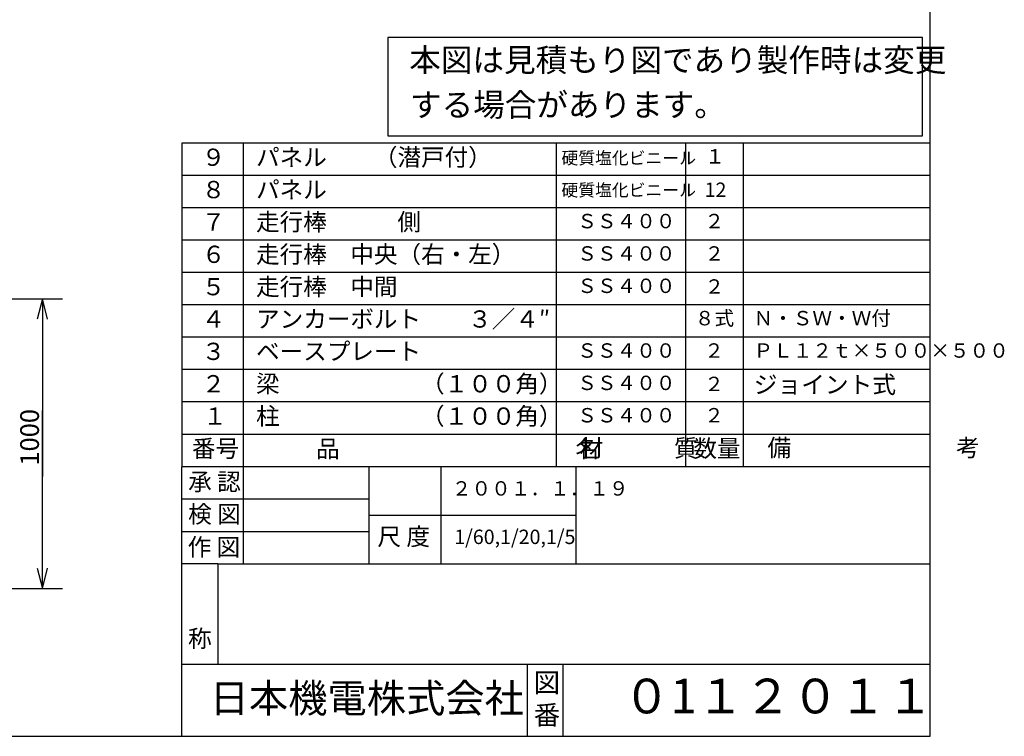
# Model space of a CAD drawing. Extents: x 668 to 24718, y -420 to 15960.
# Drawn here: x 16505 to 24718, y -420 to 5560 of the extents above; entities that cross this region are included whole.
import ezdxf

# ---------------------------------------------------------------- set-up
doc = ezdxf.new("R2010")
doc.units = 0
doc.layers.get('0').update_dxf_attribs({"linetype": 'CONTINUOUS'})
for name, color, linetype in [('LAYER0', 7, 'CONTINUOUS'), ('LAYER4', 7, 'CONTINUOUS'), ('寸法線', 7, 'CONTINUOUS'), ('ﾚｲﾔｰ1', 7, 'CONTINUOUS')]:
    doc.layers.add(name, color=color, linetype=linetype)
doc.styles.get("Standard").update_dxf_attribs({"font": 'txt', "bigfont": 'extfont'})
doc.dimstyles.new('VELDIM2', dxfattribs={"dimtxt": 155.92194, "dimasz": 168, "dimexe": 168, "dimexo": 0.0625, "dimgap": 0.09, "dimtad": 0, "dimdec": 3, "dimtxsty": 'STANDARD', "dimcen": 0.09, "dimdle": 420, "dimazin": 3, "dimtfac": 1, "dimtdec": 4, "dimtofl": 0, "dimtmove": 0, "dimatfit": 3, "dimtolj": 1, "dimtzin": 0})

# ---------------------------------------------------------------- blocks, each defined once
blk = doc.blocks.new('*D9')
at = {"color": 0}
for p, q in [((15595.1, 3230.2), (16861.6, 3230.2)), ((16693.6, 3230.2), (16651.6, 3062.2)), ((16693.6, 3230.2), (16693.6, 2297.7)), ((16693.6, 3230.2), (16693.6, 1747.4)), ((16693.6, 3230.2), (16693.6, 2810.2)), ((16735.6, 3062.2), (16693.6, 3230.2)), ((16693.6, 814.9), (16693.6, 2297.7)), ((16693.6, 814.9), (16693.6, 1747.4)), ((16693.6, 814.9), (16693.6, 1234.9)), ((16651.6, 982.9), (16693.6, 814.9)), ((16693.6, 814.9), (16735.6, 982.9)), ((15595.1, 814.9), (16861.6, 814.9))]:
    blk.add_line(p, q, dxfattribs=at)
blk.add_text('1000', height=155.92, rotation=90, dxfattribs=at).set_placement((16665.1, 1839.1))

msp = doc.modelspace()

# ---------------------------------------------------------------- linework, layer by layer
at = {"layer": 'LAYER0'}
for p, q in [((19574.1312, 5411.4937), (19574.1312, 4591.4937)), ((24034.4771, 5411.4937), (19574.1312, 5411.4937)), ((24034.4771, 4591.4937), (24034.4771, 5411.4937)), ((24099.0284, 4530.255), (17858.4127, 4530.2436)), ((17858.4127, 4530.2436), (17858.4127, 1830.2436)), ((18368.4127, 4530.2445), (18368.4127, 1830.2445)), ((19574.1312, 4591.4937), (24034.4771, 4591.4937)), ((20978.4127, 4530.2493), (20978.4127, 1830.2493)), ((22058.4127, 4530.2514), (22058.4127, 1830.2514)), ((22538.4127, 4530.2523), (22538.4127, 1830.2523)), ((24099.0287, 4260.255), (17858.4127, 4260.2436)), ((24099.0292, 3990.255), (17858.4127, 3990.2436)), ((24099.0298, 3720.255), (17858.4127, 3720.2436)), ((24099.0301, 3450.255), (17858.4127, 3450.2436)), ((24099.0308, 3180.255), (17858.4127, 3180.2436)), ((24099.0314, 2910.255), (17858.4127, 2910.2436)), ((24099.0317, 2640.255), (17858.4127, 2640.2436)), ((24099.0323, 2370.255), (17858.4127, 2370.2436)), ((17858.4127, 2100.2436), (17858.4127, 1830.2436)), ((17858.4127, 2100.2436), (24098.4127, 2100.2436)), ((18368.4127, 2100.2436), (18368.4127, 1830.2436)), ((20978.4127, 2100.2436), (20978.4127, 1830.2493)), ((22058.4127, 2100.2436), (22058.4127, 1830.2514)), ((22538.4127, 2100.2436), (22538.4127, 1830.2523)), ((19418.4127, 1020.255), (19418.4127, 1830.2436)), ((20018.4127, 1830.2436), (20018.4127, 1020.255)), ((21147.5266, 1020.255), (21147.5266, 1830.2436)), ((19418.4127, 1560.255), (17858.4127, 1560.255)), ((19418.4127, 1425.255), (21147.5266, 1425.255)), ((17858.4127, 1290.255), (19418.4127, 1290.255)), ((18158.4127, 1020.255), (17858.4127, 1020.255)), ((18158.4127, 1020.255), (24098.4127, 1020.255)), ((21038.4127, -419.7333), (21038.4127, 180.2667))]:
    msp.add_line(p, q, dxfattribs=at)
at = {"layer": 'LAYER4'}
for p, q in [((24098.4127, -419.7333), (24098.4127, 15960.2667)), ((18158.4127, 1830.2439), (17858.4127, 1830.2436)), ((18158.4127, 1830.2439), (17858.4127, 1830.2436)), ((17858.4127, 1449.2436), (17858.4127, 1830.2436)), ((24098.4127, 1830.255), (18158.4127, 1830.2439)), ((18368.4127, 1827.2436), (18368.4127, 1017.2553)), ((17858.4127, 1419.2436), (17858.4127, 1449.2436)), ((17858.4127, 975.2436), (17858.4127, 1419.2436)), ((17858.4127, 180.255), (17858.4127, 1020.255)), ((18158.4127, 1020.255), (18158.4127, 180.255)), ((18305.4127, 180.2667), (17858.4127, 180.2667)), ((17858.4127, -419.7333), (17858.4127, 180.2667)), ((19418.4127, 180.258), (17858.4127, 180.255)), ((19418.4127, 180.2667), (18305.4127, 180.2667)), ((20018.4127, 180.2667), (19418.4127, 180.2667)), ((20018.4127, 180.2592), (19418.4127, 180.258)), ((21398.4127, 180.2667), (20018.4127, 180.2667)), ((21398.4127, 180.2616), (20018.4127, 180.2592)), ((20738.4127, 180.2667), (20738.4127, -419.7333)), ((24099.0328, 180.2667), (21398.4127, 180.2667)), ((24099.0328, 180.2667), (21398.4127, 180.2616)), ((668.4127, -419.7333), (24098.4127, -419.7333))]:
    msp.add_line(p, q, dxfattribs=at)

# ---------------------------------------------------------------- texts
at = {"layer": 'LAYER0', "attachment_point": 1}
for s, insert, char_height, width in [('\\W0.8;\\FMS PGothic.ttf;\\W1.0;本図は見積もり図であり製作時は変更', (19754.1312, 5320.1054), 193.173693, 5714.118862), ('\\W0.8;\\FMS PGothic.ttf;\\W1.0;する場合があります。', (19760.1312, 4946.1053), 193.173693, 4147.513555), ('\\W0.8;\\FMS PGothic.ttf;\\W1.0;９', (18023.4127, 4484.3189), 144.099721, 276.500895), ('\\W0.8;\\FMS PGothic.ttf;\\W1.0;パネル\u3000\u3000（潜戸付）', (18476.4127, 4484.3189), 144.099721, 2756.368295), ('\\W0.8;\\FMS PGothic.ttf;\\W1.0;硬質塩化ビニール', (21023.4127, 4456.8317), 102.863677, 1579.012097), ('\\W0.8;\\FMS PGothic.ttf;\\W1.0;１', (22222.4128, 4479.4731), 120.083109, 230.417426), ('\\W0.8;\\FMS PGothic.ttf;\\W1.0;８', (18023.4127, 4214.3189), 144.099721, 276.500895), ('\\W0.8;\\FMS PGothic.ttf;\\W1.0;パネル', (18476.4127, 4214.3189), 144.099721, 829.502684), ('\\W0.8;\\FMS PGothic.ttf;\\W1.0;硬質塩化ビニール', (21023.4127, 4189.5486), 102.863677, 1579.012097), ('\\W0.8;\\FMS PGothic.ttf;\\W1.0;12', (22217.3727, 4200.8693), 120.083109, 230.417426), ('\\W0.8;\\FMS PGothic.ttf;\\W1.0;７', (18023.4127, 3944.3189), 144.099721, 276.500895), ('\\W0.8;\\FMS PGothic.ttf;\\W1.0;走行棒\u3000\u3000\u3000側', (18476.4127, 3944.3189), 144.099721, 1922.545284), ('\\W0.8;\\FMS PGothic.ttf;\\W1.0;ＳＳ４００', (21155.4127, 3939.4731), 120.083109, 1152.087128), ('\\W0.8;\\FMS PGothic.ttf;\\W1.0;２', (22217.4127, 3939.4731), 120.083109, 230.417426), ('\\W0.8;\\FMS PGothic.ttf;\\W1.0;走行棒\u3000中央（右・左）', (18476.4127, 3674.3189), 144.099721, 3037.189516), ('\\W0.8;\\FMS PGothic.ttf;\\W1.0;６', (18023.4127, 3674.3189), 144.099721, 276.500895), ('\\W0.8;\\FMS PGothic.ttf;\\W1.0;ＳＳ４００', (21155.4127, 3669.4731), 120.083109, 1152.087128), ('\\W0.8;\\FMS PGothic.ttf;\\W1.0;２', (22217.4127, 3669.4731), 120.083109, 230.417426), ('\\W0.8;\\FMS PGothic.ttf;\\W1.0;５', (18023.4127, 3404.3189), 144.099721, 276.500895), ('\\W0.8;\\FMS PGothic.ttf;\\W1.0;走行棒\u3000中間', (18476.4127, 3404.3189), 144.099721, 1654.685042), ('\\W0.8;\\FMS PGothic.ttf;\\W1.0;ＳＳ４００', (21155.4127, 3399.4731), 120.083109, 1152.087128), ('\\W0.8;\\FMS PGothic.ttf;\\W1.0;２', (22217.4127, 3393.763), 120.083109, 230.417426), ('\\W0.8;\\FMS PGothic.ttf;\\W1.0;４', (18023.4127, 3134.3189), 144.099721, 276.500895), ('\\W0.8;\\FMS PGothic.ttf;\\W1.0;アンカーボルト\u3000\u3000３／４″', (18476.4127, 3134.3189), 144.099721, 3585.870979), ('\\W0.8;\\FMS PGothic.ttf;\\W1.0;８式', (22136.4127, 3129.4731), 120.083109, 460.834851), ('\\W0.8;\\FMS PGothic.ttf;\\W1.0;Ｎ・ＳＷ・Ｗ付', (22625.4127, 3129.4731), 120.083109, 1612.92198), ('\\W0.8;\\FMS PGothic.ttf;\\W1.0;ベースプレート', (18476.4127, 2864.3189), 144.099721, 1935.506263), ('\\W0.8;\\FMS PGothic.ttf;\\W1.0;３', (18023.4127, 2864.3189), 144.099721, 276.500895), ('\\W0.8;\\FMS PGothic.ttf;\\W1.0;ＳＳ４００', (21155.4127, 2859.4731), 120.083109, 1152.087128), ('\\W0.8;\\FMS PGothic.ttf;\\W1.0;２', (22215.4126, 2859.4731), 120.083109, 230.417426), ('\\W0.8;\\FMS PGothic.ttf;\\W1.0;ＰＬ１２ｔ×５００×５００', (22625.4127, 2859.4731), 120.083109, 1948.860598), ('\\W0.8;\\FMS PGothic.ttf;\\W1.0;２', (18023.4127, 2594.3189), 144.099721, 276.500895), ('\\W0.8;\\FMS PGothic.ttf;\\W1.0;梁\u3000\u3000\u3000\u3000\u3000\u3000（１００角）', (18476.4127, 2594.3189), 144.099721, 3568.589673), ('\\W0.8;\\FMS PGothic.ttf;\\W1.0;ＳＳ４００', (21155.4127, 2589.4731), 120.083109, 1152.087128), ('\\W0.8;\\FMS PGothic.ttf;\\W1.0;２', (22215.4126, 2580.5703), 120.083109, 230.417426), ('\\W0.8;\\FMS PGothic.ttf;\\W1.0;１', (18035.9129, 2324.3189), 144.099721, 276.500895), ('\\W0.8;\\FMS PGothic.ttf;\\W1.0;柱\u3000\u3000\u3000\u3000\u3000\u3000（１００角）', (18476.4127, 2324.3189), 144.099721, 3568.589673), ('\\W0.8;\\FMS PGothic.ttf;\\W1.0;ＳＳ４００', (21155.4127, 2319.4731), 120.083109, 1152.087128), ('\\W0.8;\\FMS PGothic.ttf;\\W1.0;２', (22215.4126, 2319.4731), 120.083109, 230.417426), ('\\W0.8;\\FMS PGothic.ttf;\\W1.0;番号', (17941.4129, 2053.7894), 144.099721, 553.00179), ('\\W0.8;\\FMS PGothic.ttf;\\W1.0;品\u3000\u3000\u3000\u3000\u3000\u3000\u3000\u3000\u3000\u3000名', (18977.4127, 2051.3189), 144.099721, 3274.807473), ('\\W0.8;\\FMS PGothic.ttf;\\W1.0;材\u3000\u3000\u3000質', (21176.4127, 2057.3189), 144.099721, 1369.543494), ('\\W0.8;\\FMS PGothic.ttf;\\W1.0;数量', (22124.4127, 2054.3189), 144.099721, 553.00179), ('\\W0.8;\\FMS PGothic.ttf;\\W1.0;備\u3000\u3000\u3000\u3000\u3000\u3000\u3000考', (22742.4127, 2060.3189), 144.099721, 1793.31), ('\\W0.8;\\FMS PGothic.ttf;\\W1.0;承 認', (17909.4234, 1777.0979), 144.880267, 607.013366), ('\\W0.8;\\FMS PGothic.ttf;\\W1.0;検 図', (17909.4234, 1506.6881), 144.880267, 607.013366), ('\\W0.8;\\FMS PGothic.ttf;\\W1.0;尺 度', (19488.3906, 1318.9354), 144.880267, 731.575337), ('\\W0.8;\\FMS PGothic.ttf;\\W1.0;1/60,1/20,1/5', (20129.1775, 1304.6833), 120.083109, 1346.766643), ('\\W0.8;\\FMS PGothic.ttf;\\W1.0;作 図', (17905.4235, 1232.3981), 144.880267, 612.303234), ('\\W0.8;\\FMS PGothic.ttf;\\W1.0;図', (20792.6872, 108.4953), 160.978062, 285.66), ('\\W0.8;\\FMS PGothic.ttf;\\W1.0;０1１２０１１', (21537.185, 61.1266), 289.760533, 2765.009108), ('\\W0.8;\\FMS PGothic.ttf;\\W1.0;番', (20792.6872, -161.5047), 160.978062, 285.66)]:
    msp.add_mtext(s, dxfattribs=dict(at, insert=insert, char_height=char_height, width=width))
at = {"layer": 'LAYER4', "attachment_point": 1}
for s, insert, char_height, width in [('\\W0.8;\\FMS PGothic.ttf;\\W1.0;２００１．１．１９', (20109.284, 1708.785), 120.083109, 1395.426449), ('\\W0.8;\\FMS PGothic.ttf;\\W1.0;称', (17908.8222, 468.7485), 144.880267, 287.236685), ('\\W0.8;\\FMS PGothic.ttf;\\W1.0;日本機電株式会社', (18089.1294, 18.4741), 240.166219, 3460.380098)]:
    msp.add_mtext(s, dxfattribs=dict(at, insert=insert, char_height=char_height, width=width))
at = {"layer": 'ﾚｲﾔｰ1', "insert": (22627.5312, 2587.4383), "char_height": 145.004662, "width": 1907.095436, "attachment_point": 1}
msp.add_mtext('\\W0.8;\\FMS PGothic.ttf;\\W1.0;ジョイント式', dxfattribs=at)

# ---------------------------------------------------------------- dimensions: what is measured, and where the dimension line sits
at = {"layer": '寸法線', "color": 3}
dim = msp.add_linear_dim(base=(16693.5875, 3230.1967), p1=(15595.1458, 3230.1967), p2=(15595.1458, 814.9071), angle=90, text='1000', dimstyle='VELDIM2', dxfattribs=at)
dim.commit()
dim.dimension.update_dxf_attribs({"geometry": '*D9', "text_midpoint": (16693.5875, 2022.5519), "dimtype": 128})

doc.saveas('drawing.dxf')
